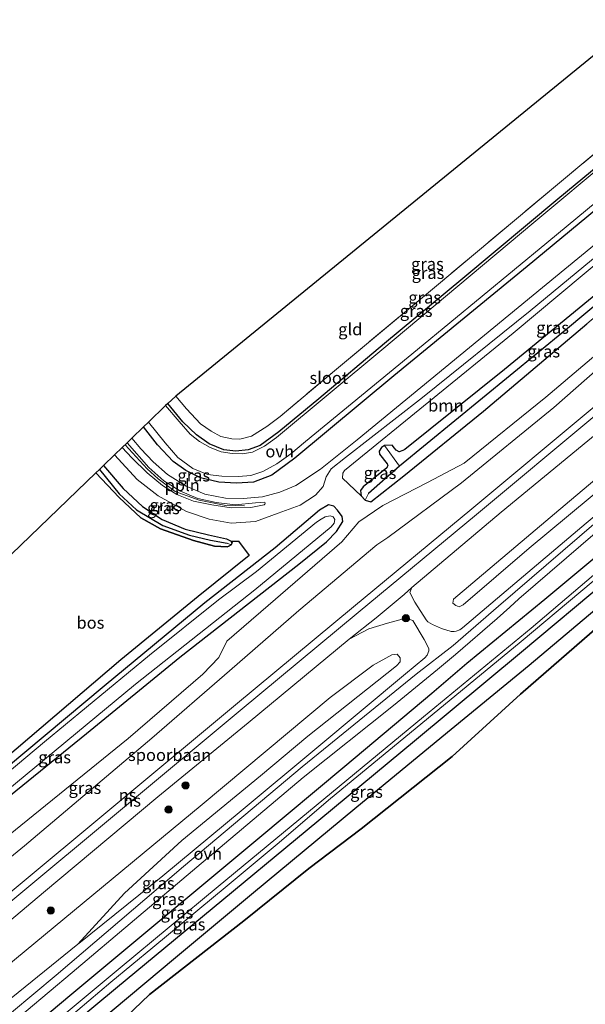
# Model space of a CAD drawing. Units: metres. Extents: x 232034 to 240000, y 468749 to 472737.
# Drawn here: x 234103 to 234220, y 470514 to 470717 of the extents above; entities that cross this region are included whole.
import ezdxf
from ezdxf.enums import TextEntityAlignment as Align

# ---------------------------------------------------------------- set-up
doc = ezdxf.new("R2010")
doc.units = ezdxf.units.M
doc.linetypes.add('IE-TERREINAFSCHEIDING', pattern=[10, 8, -2])
doc.layers.get('0').update_dxf_attribs({"lineweight": 25})
for name, color, linetype, lineweight in [('B-ME-AL-OVERIG-L-B1', 7, 'Continuous', 18), ('B-ME-GR-BOOM-GV-B6', 93, 'Continuous', 18), ('B-ME-GR-BOOM-S-B1', 93, 'Continuous', 18), ('B-ME-GW-KRUINLIJN-L-B1', 93, 'Continuous', 18), ('B-ME-GW-TEENLIJN-L-B1', 93, 'Continuous', 18), ('B-ME-IE-GRASLAND-GV-B6', 93, 'Continuous', 18), ('B-ME-IE-GRONDWERKLIJN-GROND_INGERICHT-GV-B6', 253, 'Continuous', 18), ('B-ME-IE-TERREINAFSCHEIDING-RASTERHEKWERK-L-B1', 8, 'IE-TERREINAFSCHEIDING', 18), ('B-ME-OG-WATER-GV-B6', 153, 'Continuous', 18), ('B-ME-SB-SPOOR-GV-B6', 253, 'Continuous', 18), ('B-ME-SB-SPOOR-L-B1', 253, 'Continuous', 18), ('B-ME-VH-VERH_SOORT-ONVERHARD-GV-B6', 8, 'Continuous', 18)]:
    doc.layers.add(name, color=color, linetype=linetype, lineweight=lineweight)
for name, color, linetype in [('B-ME-GR-BOS-GV-B6', 10, 'Continuous'), ('B-ME-GW-INSTEEKWATERGANG-L-B1', 10, 'Continuous'), ('B-ME-GW-WATERGANG-GREPPEL-L-B1', 10, 'Continuous'), ('B-ME-KG-KADASTRAAL-OPNAMEDTMGRENS-L-B1', 10, 'Continuous')]:
    doc.layers.add(name, color=color, linetype=linetype)
doc.styles.add('NLCS-ISO', font='NLCS-ISO.TTF')

# ---------------------------------------------------------------- blocks, each defined once
blk = doc.blocks.new('boom')
h = blk.add_hatch(color=256)
edge = h.paths.add_edge_path()
edge.add_arc((0, 0), 0.75, 0, 360)
blk.add_circle((0, 0), 0.75)

msp = doc.modelspace()

# ---------------------------------------------------------------- linework, layer by layer
at = {"layer": 'B-ME-AL-OVERIG-L-B1'}
msp.add_polyline3d([(234124.5496, 470629.5284, 11.117), (234129.153, 470624.538, 11.129), (234131.433, 470622.472, 11.141), (234134.916, 470619.897, 11.141), (234139.886, 470618.063, 11.161), (234145.408, 470616.942, 11.2), (234149.262, 470616.916, 11.232)], dxfattribs=at)
at = {"layer": 'B-ME-GR-BOOM-GV-B6'}
for points in [[(234233.844, 470670.506, 10.732), (234203.002, 470645.079, 10.902), (234182.4, 470628.561, 10.978), (234181.963, 470628.334, 10.978), (234181.209, 470628.101, 10.986), (234180.614, 470628.402, 10.986), (234180.251, 470628.85, 10.986), (234179.776, 470629.431, 10.986), (234178.175, 470629.351, 10.986), (234177.59, 470628.977, 10.986), (234177.106, 470628.235, 10.978), (234177.176, 470627.581, 10.95), (234178.72, 470625.583, 10.942), (234178.857, 470625.327, 10.942), (234178.659, 470624.747, 10.942), (234173.807, 470620.818, 10.934), (234173.244, 470620.06, 10.934), (234173.394, 470618.94, 10.986), (234169.517, 470622.657, 11.244), (234169.586, 470623.631, 11.236), (234169.917, 470624.209, 11.236), (234187.339, 470638.411, 11.216), (234204.762, 470652.613, 11.196), (234224.065, 470668.734, 11.135)], [(234271.43, 470660.868, 10.259), (234254.4, 470646.671, 10.263), (234237.371, 470632.475, 10.267), (234208.117, 470608.108, 10.259), (234194.46, 470596.418, 10.382), (234193.621, 470596.009, 10.386), (234192.929, 470596.247, 10.406), (234192.345, 470596.754, 10.406), (234192.424, 470597.624, 10.406), (234216.42, 470617.861, 10.341), (234240.417, 470638.098, 10.275), (234269.461, 470662.241, 10.378), (234271.43, 470660.868, 10.259)], [(234082.449, 470507.117, 11.068), (234111.721, 470531.275, 10.973), (234140.519, 470555.127, 10.144), (234166.971, 470577.255, 10.263), (234175.834, 470583.911, 10.374), (234179.705, 470586.098, 10.489), (234180.807, 470586.219, 10.485), (234181.461, 470585.485, 10.489), (234181.464, 470584.613, 10.47), (234180.655, 470583.83, 10.47), (234162.344, 470569.23, 10.259), (234152.571, 470561.059, 10.239), (234136.294, 470547.66, 10.315), (234124.448, 470536.754, 10.812), (234114.823, 470526.222, 11.241)], [(234114.823, 470526.222, 11.241), (234084.606, 470501.773, 11.137)]]:
    msp.add_polyline3d(points, dxfattribs=at)
at = {"layer": 'B-ME-GR-BOS-GV-B6'}
for points in [[(234118.923, 470509.992, 11.276), (234135.02, 470523.443, 11.175), (234151.118, 470536.895, 11.073), (234172.062, 470554.28, 11.014), (234190.073, 470569.117, 11.074), (234208.084, 470583.954, 11.133), (234225.596, 470598.724, 11.153), (234243.109, 470613.494, 11.172), (234267.56, 470633.166, 11.077), (234284.882, 470647.291, 11.117), (234288.579, 470640.566, 15.687), (234273.398, 470627.899, 15.747)], [(234083.522, 470589.985, 10.765), (234118.516, 470623.713, 10.718), (234123.307, 470618.604, 10.871), (234127.815, 470614.411, 10.966), (234131.878, 470612.125, 11.069), (234138.691, 470609.709, 11.22), (234143.038, 470608.573, 11.256), (234145.683, 470608.403, 11.299), (234146.01, 470608.526, 11.284), (234146.468, 470608.855, 11.2), (234146.717, 470609.24, 11.176), (234146.506, 470609.558, 11.168), (234147.998, 470609.565, 11.264), (234150.182, 470606.651, 11.268), (234139.698, 470598.145, 11.157), (234123.668, 470585.037, 11.037), (234099.245, 470564.18, 10.958)], [(234123.144, 470509.602, 13.09), (234129.621, 470515.83, 13.067), (234149.13, 470531.022, 13.102), (234162.585, 470541.852, 13.146), (234173.355, 470550.047, 13.07), (234192.209, 470565.033, 13.102), (234206.311, 470577.952, 13.213), (234225.879, 470594.999, 13.317)], [(234225.879, 470594.999, 13.317), (234206.311, 470577.952, 13.213), (234192.209, 470565.033, 13.102), (234173.355, 470550.047, 13.07), (234162.585, 470541.852, 13.146), (234149.13, 470531.022, 13.102), (234129.621, 470515.83, 13.067), (234123.144, 470509.602, 13.09)]]:
    msp.add_polyline3d(points, dxfattribs=at)
at = {"layer": 'B-ME-GW-INSTEEKWATERGANG-L-B1'}
for points in [[(234240.256, 470702.033, 10.485), (234214.033, 470680.368, 10.489), (234194.392, 470663.958, 10.517), (234178.173, 470650.473, 10.545), (234164.606, 470639.054, 10.545), (234156.372, 470632.242, 10.644), (234152.464, 470629.388, 10.609), (234150.032, 470628.482, 10.545), (234147.436, 470628.208, 10.517), (234145.004, 470628.512, 10.513), (234141.923, 470629.751, 10.517), (234139.302, 470631.608, 10.549), (234136.536, 470634.262, 10.525), (234133.435, 470638.091, 10.531)], [(234243.518, 470696.075, 10.74), (234225.599, 470681.252, 10.766), (234207.681, 470666.429, 10.791), (234180.138, 470643.791, 10.767), (234159.675, 470626.789, 10.962), (234154.878, 470623.256, 10.962), (234151.107, 470621.769, 10.958), (234147.628, 470621.558, 10.938), (234143.956, 470621.821, 10.835), (234140.132, 470622.715, 10.871), (234137.095, 470624.189, 10.918), (234134.483, 470626.048, 10.914), (234131.275, 470629.499, 10.906), (234128.402, 470633.24, 10.887)], [(234233.844, 470670.506, 10.732), (234203.002, 470645.079, 10.902), (234182.4, 470628.561, 10.978), (234181.963, 470628.334, 10.978), (234181.209, 470628.101, 10.986), (234180.614, 470628.402, 10.986), (234180.251, 470628.85, 10.986), (234179.776, 470629.431, 10.986), (234178.175, 470629.351, 10.986), (234177.59, 470628.977, 10.986), (234177.106, 470628.235, 10.978), (234177.176, 470627.581, 10.95), (234178.72, 470625.583, 10.942), (234178.857, 470625.327, 10.942), (234178.659, 470624.747, 10.942), (234173.807, 470620.818, 10.934), (234173.244, 470620.06, 10.934), (234173.394, 470618.94, 10.986), (234174.211, 470618.061, 11.153), (234175.397, 470617.705, 11.244), (234182.22, 470623.136, 11.224), (234198.636, 470636.498, 11.184), (234220, 470654.54, 11.065)], [(234275.487, 470651.035, 11.065), (234257.858, 470636.305, 11.057), (234240.229, 470621.576, 11.049), (234211.3101, 470597.4906, 10.9176), (234195.2196, 470584.3035, 11.2938), (234187.962, 470578.08, 10.9082), (234169.976, 470563.006, 10.9027), (234151.991, 470547.933, 10.8115), (234132.582, 470531.736, 10.8914), (234113.174, 470515.539, 10.8143), (234084.758, 470491.726, 10.8064), (234069.03, 470478.458, 10.8444), (234053.302, 470465.191, 10.9222), (234036.629, 470451.456, 10.8837), (234019.957, 470437.722, 10.8921), (233993.778, 470416.015, 10.975)], [(233996.838, 470412.605, 10.9985), (234006.1815, 470420.3562, 11.0223), (234026.043, 470436.833, 11.073), (234055.248, 470461.061, 10.9184), (234064.0613, 470468.4016, 10.9602), (234076.248, 470478.552, 11.018), (234097.248, 470496.044, 11.037), (234122.991, 470517.382, 11.053), (234142.593, 470533.623, 10.9042), (234162.195, 470549.865, 11.037), (234184.363, 470568.292, 11.03), (234206.532, 470586.72, 11.022), (234224.661, 470601.838, 11.022), (234242.791, 470616.956, 11.022), (234261.299, 470632.276, 10.8898), (234279.807, 470647.596, 11.006)], [(234120.108, 470625.247, 10.896), (234124.184, 470620.499, 10.883), (234128.139, 470616.792, 10.883), (234132.256, 470614.081, 10.93), (234136.98, 470612.096, 10.994), (234141.796, 470610.896, 11.069), (234145.556, 470610.083, 11.133), (234146.506, 470609.558, 11.168), (234146.717, 470609.24, 11.176), (234146.468, 470608.855, 11.2), (234146.01, 470608.526, 11.284), (234145.683, 470608.403, 11.299), (234143.038, 470608.573, 11.256), (234138.691, 470609.709, 11.22), (234131.878, 470612.125, 11.069), (234127.815, 470614.411, 10.966), (234123.307, 470618.604, 10.871), (234118.516, 470623.713, 10.718)], [(234027.026, 470495.561, 10.823), (234053.621, 470517.619, 10.831), (234069.422, 470530.971, 10.792), (234085.223, 470544.323, 10.752), (234100.907, 470557.07, 10.74), (234116.592, 470569.817, 10.728), (234135.912, 470585.602, 10.99), (234160.451, 470604.805, 11.292), (234166.236, 470609.451, 11.196), (234168.244, 470611.616, 11.145), (234169.566, 470613.651, 11.113), (234169.462, 470614.666, 11.109), (234168.455, 470616.03, 11.133), (234167.686, 470616.841, 11.176), (234166.597, 470617.092, 11.196), (234164.748, 470615.99, 11.216), (234155.577, 470608.201, 11.137), (234141.063, 470596.806, 10.974), (234120.214, 470579.565, 10.93), (234100.073, 470562.666, 10.736), (234072.716, 470539.625, 10.589), (234045.89, 470517.533, 10.541), (234018.219, 470494.385, 10.521)]]:
    msp.add_polyline3d(points, dxfattribs=at)
at = {"layer": 'B-ME-GW-KRUINLIJN-L-B1'}
for points in [[(234260.452, 470677.153, 12.352), (234255.7163, 470673.0875, 12.3838), (234249.266, 470667.55, 12.427), (234231.974, 470652.615, 12.538), (234222.315, 470645.23, 12.523), (234213.193, 470637.243, 12.471), (234194.101, 470621.636, 12.511), (234178.864, 470610.349, 12.598), (234176.592, 470608.834, 12.519), (234160.495, 470595.236, 12.538), (234146.121, 470582.759, 12.439), (234130.07, 470568.862, 12.376), (234103.744, 470546.585, 12.411), (234076.388, 470524.248, 12.395), (234055.135, 470505.92, 12.423), (234031.062, 470486.772, 12.372), (234015.214, 470473.619, 12.4), (233999.367, 470460.467, 12.427), (233973.384, 470438.678, 12.375)], [(234273.4947, 470657.825, 11.1956), (234268.6943, 470653.9081, 11.2159), (234253.148, 470640.9843, 11.0466), (234235.3415, 470626.2349, 11.0343), (234219.8848, 470613.3028, 11.0711), (234203.3282, 470599.2822, 11.069), (234194.3107, 470591.6396, 11.4893), (234193.7846, 470591.2668, 11.5158), (234193.0392, 470591.0043, 11.6055), (234192.6016, 470590.9296, 11.6484), (234191.9442, 470590.9278, 11.7198), (234189.9589, 470591.546, 11.8871), (234188.1134, 470592.3611, 12.0156), (234187.6005, 470592.6568, 12.0523), (234187.1846, 470592.9292, 12.0829), (234186.7732, 470593.3025, 12.1033), (234184.465, 470596.97, 12.53), (234183.402, 470598.969, 12.638), (234183.851, 470600.011, 12.689), (234202.325, 470615.571, 12.65), (234229.183, 470637.708, 12.534), (234247.334, 470652.81, 12.542), (234265.486, 470667.912, 12.55)], [(234072.3304, 470467.9095, 12.7692), (234075.3068, 470469.6412, 12.8286), (234082.7982, 470473.5306, 13.0943), (234083.5075, 470474.1763, 12.9963), (234083.9399, 470475.0228, 12.9189), (234084.2467, 470476.1019, 12.8905), (234084.9636, 470477.0829, 12.9008), (234086.992, 470478.988, 13.213), (234094.986, 470485.955, 13.106), (234123.144, 470509.602, 13.09), (234129.621, 470515.83, 13.067), (234149.13, 470531.022, 13.102), (234162.585, 470541.852, 13.146), (234173.355, 470550.047, 13.07), (234192.209, 470565.033, 13.102), (234206.311, 470577.952, 13.213), (234225.879, 470594.999, 13.317), (234244.58, 470609.6, 13.559), (234246.9936, 470611.3037, 13.7014)], [(234066.113, 470502.192, 12.517), (234083.02, 470516.156, 12.511), (234107.669, 470536.941, 12.439), (234131.301, 470556.717, 12.471), (234150.03, 470572.003, 12.598), (234170.907, 470589.311, 12.435), (234174.936, 470591.425, 12.749), (234178.847, 470592.654, 12.729), (234182.626, 470593.639, 12.709), (234184.039, 470593.177, 12.566), (234186.4037, 470589.2351, 11.9655), (234187.3326, 470587.3861, 11.7327), (234187.3416, 470586.8939, 11.6607), (234187.0439, 470585.9957, 11.5767), (234186.5382, 470585.4377, 11.4447), (234182.5644, 470582.1455, 11.1015), (234164.1813, 470566.81, 10.9455), (234148.5509, 470553.7841, 10.9671), (234132.394, 470540.3366, 11.0367), (234115.023, 470526.3818, 11.2396), (234114.823, 470526.222, 11.241), (234084.606, 470501.773, 11.137)]]:
    msp.add_polyline3d(points, dxfattribs=at)
at = {"layer": 'B-ME-GW-TEENLIJN-L-B1'}
for points in [[(234003.366, 470466.352, 11.248), (234030.336, 470489.445, 11.26), (234051.365, 470507.011, 11.188), (234073.437, 470525.593, 11.172), (234100.481, 470548.673, 11.367), (234125.23, 470568.792, 11.299), (234140.603, 470582.074, 11.26), (234143.958, 470585.555, 11.303), (234145.618, 470588.877, 11.272), (234154.16, 470596.259, 11.335), (234169.388, 470609.428, 11.399), (234172.857, 470613.605, 11.403), (234177.876, 470616.944, 11.534), (234187.058, 470621.717, 11.653), (234194.676, 470625.735, 11.566), (234211.539, 470639.382, 11.629), (234238.068, 470661.877, 11.276), (234257.719, 470678.415, 11.224)], [(234284.882, 470647.291, 11.117), (234267.56, 470633.166, 11.077), (234243.109, 470613.494, 11.172), (234225.596, 470598.724, 11.153), (234208.084, 470583.954, 11.133), (234190.073, 470569.117, 11.074), (234172.062, 470554.28, 11.014), (234151.118, 470536.895, 11.073), (234135.02, 470523.443, 11.175), (234118.923, 470509.992, 11.276)]]:
    msp.add_polyline3d(points, dxfattribs=at)
at = {"layer": 'B-ME-GW-WATERGANG-GREPPEL-L-B1'}
for points in [[(234247.597, 470679.999, 10.18), (234231.608, 470666.614, 10.228), (234215.62, 470653.229, 10.275), (234198.455, 470639.161, 10.323), (234181.29, 470625.093, 10.37), (234174.899, 470619.429, 10.374)], [(234119.279, 470624.448, 10.148), (234123.349, 470619.379, 10.108), (234126.933, 470616.099, 10.104), (234132.359, 470612.814, 10.104), (234137.908, 470610.861, 10.108), (234142.238, 470609.787, 10.108), (234145.654, 470609.159, 10.108)]]:
    msp.add_polyline3d(points, dxfattribs=at)
at = {"layer": 'B-ME-IE-GRASLAND-GV-B6'}
for points in [[(234240.256, 470702.033, 10.485), (234214.033, 470680.368, 10.489), (234194.392, 470663.958, 10.517), (234178.173, 470650.473, 10.545), (234164.606, 470639.054, 10.545), (234156.372, 470632.242, 10.644), (234152.464, 470629.388, 10.609), (234150.032, 470628.482, 10.545), (234147.436, 470628.208, 10.517), (234145.004, 470628.512, 10.513), (234141.923, 470629.751, 10.517), (234139.302, 470631.608, 10.549), (234136.536, 470634.262, 10.525), (234133.435, 470638.091, 10.531), (234135.035, 470639.612, 10.601), (234137.288, 470636.941, 10.585), (234140.15, 470633.884, 10.585), (234142.349, 470632.338, 10.597), (234144.332, 470631.213, 10.636), (234146.661, 470630.762, 10.648), (234148.259, 470630.685, 10.644), (234150.702, 470631.298, 10.66), (234153.888, 470633.281, 10.652), (234156.605, 470635.357, 10.617), (234168.279, 470645.198, 10.601), (234188.94, 470662.429, 10.593), (234213.574, 470683.053, 10.636), (234240.69, 470705.691, 10.605)], [(234132.953, 470637.627, 10.041), (234133.435, 470638.091, 10.531), (234136.536, 470634.262, 10.525), (234139.302, 470631.608, 10.549), (234141.923, 470629.751, 10.517), (234145.004, 470628.512, 10.513), (234147.436, 470628.208, 10.517), (234150.032, 470628.482, 10.545), (234152.464, 470629.388, 10.609), (234156.372, 470632.242, 10.644), (234164.606, 470639.054, 10.545), (234178.173, 470650.473, 10.545), (234194.392, 470663.958, 10.517), (234214.033, 470680.368, 10.489), (234240.256, 470702.033, 10.485)], [(234225.251, 470689.008, 10.041), (234209.091, 470675.491, 10.041), (234193.364, 470662.339, 10.041), (234177.637, 470649.188, 10.041), (234155.86, 470631.062, 10.041), (234153.374, 470629.259, 10.041), (234150.915, 470628.011, 10.041), (234148.843, 470627.65, 10.041), (234146.678, 470627.72, 10.041), (234144.412, 470628.089, 10.041), (234142.152, 470628.944, 10.041), (234139.95, 470630.196, 10.041), (234138.031, 470631.738, 10.041), (234135.751, 470634.322, 10.041), (234132.953, 470637.627, 10.041)], [(234225.599, 470681.252, 10.766), (234207.681, 470666.429, 10.791), (234180.138, 470643.791, 10.767), (234159.675, 470626.789, 10.962), (234154.878, 470623.256, 10.962), (234151.107, 470621.769, 10.958), (234147.628, 470621.558, 10.938), (234143.956, 470621.821, 10.835), (234140.132, 470622.715, 10.871), (234137.095, 470624.189, 10.918), (234134.483, 470626.048, 10.914), (234131.275, 470629.499, 10.906), (234128.402, 470633.24, 10.887), (234129.421, 470634.223, 10.041), (234132.855, 470629.911, 10.041), (234135.503, 470626.929, 10.041), (234138.541, 470624.652, 10.041), (234141.6, 470623.396, 10.041), (234144.567, 470623.069, 10.041), (234147.997, 470622.954, 10.041), (234150.528, 470623.144, 10.041), (234153.022, 470623.977, 10.041), (234155.926, 470625.565, 10.041), (234158.805, 470627.672, 10.041), (234161.883, 470630.215, 10.041), (234184.991, 470649.242, 10.041), (234211.757, 470671.308, 10.041), (234228.18, 470684.881, 10.041)], [(234247.597, 470679.999, 10.18), (234231.608, 470666.614, 10.228), (234215.62, 470653.229, 10.275), (234198.455, 470639.161, 10.323), (234181.29, 470625.093, 10.37), (234178.175, 470629.351, 10.986), (234179.776, 470629.431, 10.986), (234180.251, 470628.85, 10.986), (234180.614, 470628.402, 10.986), (234181.209, 470628.101, 10.986), (234181.963, 470628.334, 10.978), (234182.4, 470628.561, 10.978), (234203.002, 470645.079, 10.902), (234233.844, 470670.506, 10.732), (234247.708, 470682.416, 10.656), (234247.597, 470679.999, 10.18)], [(234225.46, 470674.041, 11.222), (234208.921, 470660.456, 11.224), (234190.739, 470645.522, 11.224), (234172.558, 470630.588, 11.224), (234164.944, 470624.453, 11.236), (234159.87, 470621.082, 11.248), (234156.562, 470619.762, 11.256), (234152.975, 470618.73, 11.272), (234148.993, 470618.391, 11.232), (234145.342, 470618.485, 11.224), (234141.075, 470619.341, 11.216), (234137.198, 470620.953, 11.188), (234133.348, 470623.359, 11.188), (234130.336, 470625.993, 11.18), (234127.796, 470628.691, 11.176), (234125.977, 470630.903, 11.162), (234128.402, 470633.24, 10.887), (234131.275, 470629.499, 10.906), (234134.483, 470626.048, 10.914), (234137.095, 470624.189, 10.918), (234140.132, 470622.715, 10.871), (234143.956, 470621.821, 10.835), (234147.628, 470621.558, 10.938), (234151.107, 470621.769, 10.958), (234154.878, 470623.256, 10.962), (234159.675, 470626.789, 10.962), (234180.138, 470643.791, 10.767), (234207.681, 470666.429, 10.791), (234225.599, 470681.252, 10.766)], [(234248.025, 470678.23, 10.994), (234220, 470654.54, 11.065), (234198.636, 470636.498, 11.184), (234182.22, 470623.136, 11.224), (234175.397, 470617.705, 11.244), (234174.211, 470618.061, 11.153), (234174.899, 470619.429, 10.374), (234181.29, 470625.093, 10.37), (234198.455, 470639.161, 10.323), (234215.62, 470653.229, 10.275), (234231.608, 470666.614, 10.228), (234247.597, 470679.999, 10.18), (234248.025, 470678.23, 10.994)], [(234099.245, 470564.18, 10.958), (234123.668, 470585.037, 11.037), (234139.698, 470598.145, 11.157), (234150.182, 470606.651, 11.268), (234147.998, 470609.565, 11.264), (234146.506, 470609.558, 11.168), (234145.556, 470610.083, 11.133), (234141.796, 470610.896, 11.069), (234136.98, 470612.096, 10.994), (234132.256, 470614.081, 10.93), (234128.139, 470616.792, 10.883), (234124.184, 470620.499, 10.883), (234120.108, 470625.247, 10.896), (234122.371, 470627.428, 11.038), (234127.05, 470622.37, 11.077), (234131.431, 470618.994, 11.069), (234137.239, 470615.729, 11.113), (234141.944, 470614.126, 11.157), (234146.523, 470613.34, 11.184), (234151.552, 470613.632, 11.256), (234156.21, 470615.349, 11.307), (234160.757, 470617.061, 11.307), (234163.926, 470619.091, 11.311), (234165.501, 470620.89, 11.303), (234166.168, 470622.874, 11.296), (234167.175, 470624.53, 11.284), (234170.145, 470626.928, 11.26), (234186.064, 470639.311, 11.248), (234208.331, 470657.27, 11.216), (234225.763, 470671.681, 11.218)], [(234224.065, 470668.734, 11.135), (234204.762, 470652.613, 11.196), (234187.339, 470638.411, 11.216), (234169.917, 470624.209, 11.236), (234169.586, 470623.631, 11.236), (234169.517, 470622.657, 11.244), (234173.394, 470618.94, 10.986), (234174.211, 470618.061, 11.153), (234175.397, 470617.705, 11.244), (234182.22, 470623.136, 11.224), (234198.636, 470636.498, 11.184), (234220, 470654.54, 11.065)], [(234100.481, 470548.673, 11.367), (234125.23, 470568.792, 11.299), (234140.603, 470582.074, 11.26), (234143.958, 470585.555, 11.303), (234145.618, 470588.877, 11.272), (234154.16, 470596.259, 11.335), (234169.388, 470609.428, 11.399), (234172.857, 470613.605, 11.403), (234177.876, 470616.944, 11.534), (234187.058, 470621.717, 11.653), (234194.676, 470625.735, 11.566), (234211.539, 470639.382, 11.629), (234238.068, 470661.877, 11.276)], [(234238.068, 470661.877, 11.276), (234211.539, 470639.382, 11.629), (234194.676, 470625.735, 11.566), (234187.058, 470621.717, 11.653), (234177.876, 470616.944, 11.534), (234172.857, 470613.605, 11.403), (234169.388, 470609.428, 11.399), (234154.16, 470596.259, 11.335), (234145.618, 470588.877, 11.272), (234143.958, 470585.555, 11.303), (234140.603, 470582.074, 11.26), (234125.23, 470568.792, 11.299), (234100.481, 470548.673, 11.367)], [(234085.0264, 470496.3561, 11.183), (234113.6397, 470520.384, 11.212), (234139.3882, 470542.1693, 11.1195), (234161.3605, 470560.723, 11.1112), (234180.0375, 470575.6158, 11.0819), (234189.123, 470583.0274, 11.4676), (234192.8983, 470586.1641, 11.6626), (234201.4929, 470593.5949, 11.206), (234204.1275, 470595.9588, 11.08), (234205.9682, 470597.6622, 11.155), (234228.6551, 470617.1718, 11.1425), (234249.1798, 470634.2626, 11.121), (234274.7844, 470655.061, 11.2188), (234275.487, 470651.035, 11.065), (234257.858, 470636.305, 11.057), (234240.229, 470621.576, 11.049), (234211.3101, 470597.4906, 10.9176), (234195.2196, 470584.3035, 11.2938), (234187.962, 470578.08, 10.9082), (234169.976, 470563.006, 10.9027), (234151.991, 470547.933, 10.8115), (234132.582, 470531.736, 10.8914), (234113.174, 470515.539, 10.8143), (234084.758, 470491.726, 10.8064)], [(234084.758, 470491.726, 10.8064), (234113.174, 470515.539, 10.8143), (234132.582, 470531.736, 10.8914), (234151.991, 470547.933, 10.8115), (234169.976, 470563.006, 10.9027), (234187.962, 470578.08, 10.9082), (234195.2196, 470584.3035, 11.2938), (234211.3101, 470597.4906, 10.9176), (234240.229, 470621.576, 11.049), (234257.858, 470636.305, 11.057), (234275.487, 470651.035, 11.065), (234276.799, 470648.948, 9.93), (234251.874, 470628.39, 9.93), (234230.181, 470610.007, 9.93), (234208.488, 470591.624, 9.93), (234186.272, 470573.277, 9.93), (234164.056, 470554.931, 9.93), (234143.81, 470538.119, 9.93), (234123.564, 470521.308, 9.93), (234104.513, 470505.434, 9.93)], [(234110.2809, 470508.7129, 9.9319), (234121.6071, 470518.3277, 9.9319), (234130.3283, 470525.5437, 9.9319), (234145.6754, 470538.257, 9.9319), (234155.9852, 470546.8828, 9.93), (234167.0488, 470556.3678, 9.93), (234184.531, 470570.774, 9.93), (234206.47, 470588.853, 9.93), (234231.127, 470609.55, 9.93), (234255.785, 470630.247, 9.93), (234277.566, 470648.024, 9.93), (234279.807, 470647.596, 11.006), (234261.299, 470632.276, 10.8898), (234242.791, 470616.956, 11.022), (234224.661, 470601.838, 11.022), (234206.532, 470586.72, 11.022), (234184.363, 470568.292, 11.03), (234162.195, 470549.865, 11.037), (234142.593, 470533.623, 10.9042), (234122.991, 470517.382, 11.053), (234097.248, 470496.044, 11.037)], [(234097.248, 470496.044, 11.037), (234122.991, 470517.382, 11.053), (234142.593, 470533.623, 10.9042), (234162.195, 470549.865, 11.037), (234184.363, 470568.292, 11.03), (234206.532, 470586.72, 11.022), (234224.661, 470601.838, 11.022), (234242.791, 470616.956, 11.022), (234261.299, 470632.276, 10.8898), (234279.807, 470647.596, 11.006), (234284.882, 470647.291, 11.117), (234267.56, 470633.166, 11.077), (234243.109, 470613.494, 11.172), (234225.596, 470598.724, 11.153), (234208.084, 470583.954, 11.133), (234190.073, 470569.117, 11.074), (234172.062, 470554.28, 11.014), (234151.118, 470536.895, 11.073), (234135.02, 470523.443, 11.175), (234118.923, 470509.992, 11.276)], [(234222.315, 470645.23, 12.523), (234213.193, 470637.243, 12.471), (234194.101, 470621.636, 12.511), (234178.864, 470610.349, 12.598), (234176.592, 470608.834, 12.519), (234160.495, 470595.236, 12.538), (234146.121, 470582.759, 12.439), (234130.07, 470568.862, 12.376), (234103.744, 470546.585, 12.411), (234076.388, 470524.248, 12.395)], [(234219.8848, 470613.3028, 11.0711), (234203.3282, 470599.2822, 11.069), (234194.3107, 470591.6396, 11.4893), (234193.7846, 470591.2668, 11.5158), (234193.0392, 470591.0043, 11.6055), (234192.6016, 470590.9296, 11.6484), (234191.9442, 470590.9278, 11.7198), (234189.9589, 470591.546, 11.8871), (234188.1134, 470592.3611, 12.0156), (234187.6005, 470592.6568, 12.0523), (234187.1846, 470592.9292, 12.0829), (234186.7732, 470593.3025, 12.1033), (234184.465, 470596.97, 12.53), (234183.402, 470598.969, 12.638), (234183.851, 470600.011, 12.689), (234202.325, 470615.571, 12.65), (234229.183, 470637.708, 12.534)], [(234240.417, 470638.098, 10.275), (234216.42, 470617.861, 10.341), (234192.424, 470597.624, 10.406), (234192.345, 470596.754, 10.406), (234192.929, 470596.247, 10.406)], [(234192.929, 470596.247, 10.406), (234193.621, 470596.009, 10.386), (234194.46, 470596.418, 10.382), (234208.117, 470608.108, 10.259), (234237.371, 470632.475, 10.267)], [(234123.983, 470628.982, 11.107), (234124.962, 470629.926, 11.109), (234129.45, 470624.834, 11.129), (234132.575, 470622.041, 11.133), (234136.01, 470619.906, 11.168), (234139.589, 470618.4, 11.204), (234143.377, 470617.559, 11.204), (234147.338, 470617.097, 11.22), (234151.495, 470617.497, 11.236), (234153.422, 470617.649, 11.236), (234153.549, 470617.401, 11.236), (234153.441, 470617.222, 11.236), (234153.323, 470617.141, 11.236), (234150.544, 470616.533, 11.208), (234146.462, 470616.464, 11.184), (234142.512, 470617.074, 11.188), (234138.739, 470617.896, 11.2), (234135.251, 470619.277, 11.149), (234132.311, 470621.073, 11.145), (234129.136, 470623.716, 11.105), (234125.944, 470626.803, 11.109), (234123.983, 470628.982, 11.107)], [(234173.394, 470618.94, 10.986), (234173.244, 470620.06, 10.934), (234173.807, 470620.818, 10.934), (234178.659, 470624.747, 10.942), (234178.857, 470625.327, 10.942), (234178.72, 470625.583, 10.942), (234177.176, 470627.581, 10.95), (234177.106, 470628.235, 10.978), (234177.59, 470628.977, 10.986), (234178.175, 470629.351, 10.986), (234181.29, 470625.093, 10.37), (234174.899, 470619.429, 10.374), (234174.211, 470618.061, 11.153), (234173.394, 470618.94, 10.986)], [(234118.516, 470623.713, 10.718), (234119.279, 470624.448, 10.148), (234123.349, 470619.379, 10.108), (234126.933, 470616.099, 10.104), (234132.359, 470612.814, 10.104), (234137.908, 470610.861, 10.108), (234142.238, 470609.787, 10.108), (234145.654, 470609.159, 10.108), (234146.468, 470608.855, 11.2), (234146.01, 470608.526, 11.284), (234145.683, 470608.403, 11.299), (234143.038, 470608.573, 11.256), (234138.691, 470609.709, 11.22), (234131.878, 470612.125, 11.069), (234127.815, 470614.411, 10.966), (234123.307, 470618.604, 10.871), (234118.516, 470623.713, 10.718)], [(234119.279, 470624.448, 10.148), (234120.108, 470625.247, 10.896), (234124.184, 470620.499, 10.883), (234128.139, 470616.792, 10.883), (234132.256, 470614.081, 10.93), (234136.98, 470612.096, 10.994), (234141.796, 470610.896, 11.069), (234145.556, 470610.083, 11.133), (234146.506, 470609.558, 11.168), (234146.717, 470609.24, 11.176), (234146.468, 470608.855, 11.2), (234145.654, 470609.159, 10.108), (234142.238, 470609.787, 10.108), (234137.908, 470610.861, 10.108), (234132.359, 470612.814, 10.104), (234126.933, 470616.099, 10.104), (234123.349, 470619.379, 10.108), (234119.279, 470624.448, 10.148)], [(234234.5735, 470624.372, 11.1265), (234218.538, 470610.5565, 11.175), (234201.7412, 470596.1306, 11.1135)], [(234027.026, 470495.561, 10.823), (234053.621, 470517.619, 10.831), (234069.422, 470530.971, 10.792), (234085.223, 470544.323, 10.752), (234100.907, 470557.07, 10.74), (234116.592, 470569.817, 10.728), (234135.912, 470585.602, 10.99), (234160.451, 470604.805, 11.292), (234166.236, 470609.451, 11.196), (234168.244, 470611.616, 11.145), (234169.566, 470613.651, 11.113), (234169.462, 470614.666, 11.109), (234168.455, 470616.03, 11.133), (234167.686, 470616.841, 11.176), (234166.597, 470617.092, 11.196), (234164.748, 470615.99, 11.216), (234155.577, 470608.201, 11.137), (234141.063, 470596.806, 10.974), (234120.214, 470579.565, 10.93), (234100.073, 470562.666, 10.736), (234072.716, 470539.625, 10.589), (234045.89, 470517.533, 10.541), (234018.219, 470494.385, 10.521)], [(234018.219, 470494.385, 10.521), (234045.89, 470517.533, 10.541), (234072.716, 470539.625, 10.589), (234100.073, 470562.666, 10.736), (234120.214, 470579.565, 10.93), (234141.063, 470596.806, 10.974), (234155.577, 470608.201, 11.137), (234164.748, 470615.99, 11.216), (234166.597, 470617.092, 11.196), (234167.686, 470616.841, 11.176), (234168.455, 470616.03, 11.133), (234169.462, 470614.666, 11.109), (234169.566, 470613.651, 11.113), (234168.244, 470611.616, 11.145), (234166.236, 470609.451, 11.196), (234160.451, 470604.805, 11.292), (234135.912, 470585.602, 10.99), (234116.592, 470569.817, 10.728), (234100.907, 470557.07, 10.74), (234085.223, 470544.323, 10.752), (234069.422, 470530.971, 10.792), (234053.621, 470517.619, 10.831), (234027.026, 470495.561, 10.823)], [(234034.366, 470503.448, 9.914), (234050.087, 470516.462, 9.914), (234065.808, 470529.476, 9.914), (234081.827, 470542.821, 9.914), (234097.847, 470556.167, 9.914), (234126.722, 470580.029, 9.914), (234151.386, 470599.544, 9.914), (234167.164, 470612.562, 9.914), (234167.813, 470613.332, 9.914), (234167.935, 470614.05, 9.914), (234167.568, 470614.594, 9.914), (234166.954, 470614.836, 9.914), (234165.956, 470614.645, 9.914), (234165.089, 470614.169, 9.914), (234164.154, 470613.509, 9.914), (234151.736, 470603.343, 9.914), (234143.898, 470597.452, 9.914), (234129.643, 470585.982, 9.914), (234107.912, 470568.051, 9.914), (234088.136, 470551.559, 9.914), (234068.361, 470535.068, 9.914), (234046.99, 470517.377, 9.914), (234025.62, 470499.686, 9.914)], [(234084.606, 470501.773, 11.137), (234114.823, 470526.222, 11.241), (234115.023, 470526.3818, 11.2396), (234132.394, 470540.3366, 11.0367), (234148.5509, 470553.7841, 10.9671), (234164.1813, 470566.81, 10.9455), (234182.5644, 470582.1455, 11.1015), (234186.5382, 470585.4377, 11.4447), (234187.0439, 470585.9957, 11.5767), (234187.3416, 470586.8939, 11.6607), (234187.3326, 470587.3861, 11.7327), (234186.4037, 470589.2351, 11.9655), (234184.039, 470593.177, 12.566), (234182.626, 470593.639, 12.709), (234178.847, 470592.654, 12.729), (234174.936, 470591.425, 12.749), (234170.907, 470589.311, 12.435), (234176.47, 470593.73, 12.852), (234182.23, 470598.588, 12.84), (234183.851, 470600.011, 12.689), (234183.402, 470598.969, 12.638), (234184.465, 470596.97, 12.53), (234186.7732, 470593.3025, 12.1033), (234187.1846, 470592.9292, 12.0829), (234187.6005, 470592.6568, 12.0523), (234188.1134, 470592.3611, 12.0156), (234189.9589, 470591.546, 11.8871), (234191.9442, 470590.9278, 11.7198), (234192.6016, 470590.9296, 11.6484), (234193.0392, 470591.0043, 11.6055), (234193.7846, 470591.2668, 11.5158), (234194.3107, 470591.6396, 11.4893), (234203.3282, 470599.2822, 11.069), (234219.8848, 470613.3028, 11.0711)], [(234201.7412, 470596.1306, 11.1135), (234192.376, 470587.979, 11.776), (234184.751, 470582.103, 11.2519), (234161.1674, 470562.9133, 11.0574), (234136.6174, 470542.2954, 11.1256), (234110.3403, 470519.7948, 11.2652), (234082.5242, 470496.6293, 11.1716)], [(234066.113, 470502.192, 12.517), (234083.02, 470516.156, 12.511), (234107.669, 470536.941, 12.439), (234131.301, 470556.717, 12.471), (234150.03, 470572.003, 12.598), (234170.907, 470589.311, 12.435), (234174.936, 470591.425, 12.749), (234178.847, 470592.654, 12.729), (234182.626, 470593.639, 12.709), (234184.039, 470593.177, 12.566), (234186.4037, 470589.2351, 11.9655), (234187.3326, 470587.3861, 11.7327), (234187.3416, 470586.8939, 11.6607)], [(234187.3416, 470586.8939, 11.6607), (234187.0439, 470585.9957, 11.5767), (234186.5382, 470585.4377, 11.4447), (234182.5644, 470582.1455, 11.1015), (234164.1813, 470566.81, 10.9455), (234148.5509, 470553.7841, 10.9671), (234132.394, 470540.3366, 11.0367), (234115.023, 470526.3818, 11.2396), (234114.823, 470526.222, 11.241), (234124.448, 470536.754, 10.812), (234136.294, 470547.66, 10.315), (234152.571, 470561.059, 10.239), (234162.344, 470569.23, 10.259), (234180.655, 470583.83, 10.47), (234181.464, 470584.613, 10.47), (234181.461, 470585.485, 10.489), (234180.807, 470586.219, 10.485), (234179.705, 470586.098, 10.489), (234175.834, 470583.911, 10.374), (234166.971, 470577.255, 10.263), (234140.519, 470555.127, 10.144), (234111.721, 470531.275, 10.973), (234082.449, 470507.117, 11.068)]]:
    msp.add_polyline3d(points, dxfattribs=at)
at = {"layer": 'B-ME-IE-GRONDWERKLIJN-GROND_INGERICHT-GV-B6'}
msp.add_polyline3d([(234240.69, 470705.691, 10.605), (234213.574, 470683.053, 10.636), (234188.94, 470662.429, 10.593), (234168.279, 470645.198, 10.601), (234156.605, 470635.357, 10.617), (234153.888, 470633.281, 10.652), (234150.702, 470631.298, 10.66), (234148.259, 470630.685, 10.644), (234146.661, 470630.762, 10.648), (234144.332, 470631.213, 10.636), (234142.349, 470632.338, 10.597), (234140.15, 470633.884, 10.585), (234137.288, 470636.941, 10.585), (234135.035, 470639.612, 10.601), (234230.497, 470717.472, 10.763), (234240.69, 470705.691, 10.605)], dxfattribs=at)
at = {"layer": 'B-ME-IE-TERREINAFSCHEIDING-RASTERHEKWERK-L-B1'}
msp.add_polyline3d([(234240.69, 470705.691, 10.605), (234213.574, 470683.053, 10.636), (234188.94, 470662.429, 10.593), (234168.279, 470645.198, 10.601), (234156.605, 470635.357, 10.617), (234153.888, 470633.281, 10.652), (234150.702, 470631.298, 10.66), (234148.259, 470630.685, 10.644), (234146.661, 470630.762, 10.648), (234144.332, 470631.213, 10.636), (234142.349, 470632.338, 10.597), (234140.15, 470633.884, 10.585), (234137.288, 470636.941, 10.585), (234135.035, 470639.612, 10.601)], dxfattribs=at)
at = {"layer": 'B-ME-KG-KADASTRAAL-OPNAMEDTMGRENS-L-B1'}
msp.add_polyline3d([(234230.497, 470717.472, 10.763), (234135.035, 470639.612, 10.601), (234133.435, 470638.091, 10.531), (234132.953, 470637.627, 10.041), (234129.421, 470634.223, 10.041), (234128.402, 470633.24, 10.887), (234125.977, 470630.903, 11.162), (234124.962, 470629.926, 11.109), (234123.983, 470628.982, 11.107), (234122.371, 470627.428, 11.038), (234120.108, 470625.247, 10.896), (234119.279, 470624.448, 10.148), (234118.516, 470623.713, 10.718), (234083.522, 470589.985, 10.765), (234081.907, 470588.429, 9.997), (234080.756, 470587.32, 10.875), (234080.316, 470586.896, 10.964), (233988.284, 470498.196, 10.695), (233951.622, 470462.861, 10.647)], dxfattribs=at)
at = {"layer": 'B-ME-OG-WATER-GV-B6'}
for points in [[(234228.18, 470684.881, 10.041), (234211.757, 470671.308, 10.041), (234184.991, 470649.242, 10.041), (234161.883, 470630.215, 10.041), (234158.805, 470627.672, 10.041), (234155.926, 470625.565, 10.041), (234153.022, 470623.977, 10.041), (234150.528, 470623.144, 10.041), (234147.997, 470622.954, 10.041), (234144.567, 470623.069, 10.041), (234141.6, 470623.396, 10.041), (234138.541, 470624.652, 10.041), (234135.503, 470626.929, 10.041), (234132.855, 470629.911, 10.041), (234129.421, 470634.223, 10.041), (234132.953, 470637.627, 10.041), (234135.751, 470634.322, 10.041), (234138.031, 470631.738, 10.041), (234139.95, 470630.196, 10.041), (234142.152, 470628.944, 10.041), (234144.412, 470628.089, 10.041), (234146.678, 470627.72, 10.041), (234148.843, 470627.65, 10.041), (234150.915, 470628.011, 10.041), (234153.374, 470629.259, 10.041), (234155.86, 470631.062, 10.041), (234177.637, 470649.188, 10.041), (234193.364, 470662.339, 10.041), (234209.091, 470675.491, 10.041), (234225.251, 470689.008, 10.041)], [(234104.513, 470505.434, 9.93), (234123.564, 470521.308, 9.93), (234143.81, 470538.119, 9.93), (234164.056, 470554.931, 9.93), (234186.272, 470573.277, 9.93), (234208.488, 470591.624, 9.93), (234230.181, 470610.007, 9.93), (234251.874, 470628.39, 9.93), (234276.799, 470648.948, 9.93), (234277.566, 470648.024, 9.93), (234255.785, 470630.247, 9.93), (234231.127, 470609.55, 9.93), (234206.47, 470588.853, 9.93), (234184.531, 470570.774, 9.93), (234167.0488, 470556.3678, 9.93), (234155.9852, 470546.8828, 9.93), (234145.6754, 470538.257, 9.9319), (234130.3283, 470525.5437, 9.9319), (234121.6071, 470518.3277, 9.9319), (234110.2809, 470508.7129, 9.9319)], [(234025.62, 470499.686, 9.914), (234046.99, 470517.377, 9.914), (234068.361, 470535.068, 9.914), (234088.136, 470551.559, 9.914), (234107.912, 470568.051, 9.914), (234129.643, 470585.982, 9.914), (234143.898, 470597.452, 9.914), (234151.736, 470603.343, 9.914), (234164.154, 470613.509, 9.914), (234165.089, 470614.169, 9.914), (234165.956, 470614.645, 9.914), (234166.954, 470614.836, 9.914), (234167.568, 470614.594, 9.914), (234167.935, 470614.05, 9.914), (234167.813, 470613.332, 9.914), (234167.164, 470612.562, 9.914), (234151.386, 470599.544, 9.914), (234126.722, 470580.029, 9.914), (234097.847, 470556.167, 9.914), (234081.827, 470542.821, 9.914), (234065.808, 470529.476, 9.914), (234050.087, 470516.462, 9.914), (234034.366, 470503.448, 9.914)]]:
    msp.add_polyline3d(points, dxfattribs=at)
at = {"layer": 'B-ME-SB-SPOOR-GV-B6'}
for points in [[(234076.388, 470524.248, 12.395), (234103.744, 470546.585, 12.411), (234130.07, 470568.862, 12.376), (234146.121, 470582.759, 12.439), (234160.495, 470595.236, 12.538), (234176.592, 470608.834, 12.519), (234178.864, 470610.349, 12.598), (234194.101, 470621.636, 12.511), (234213.193, 470637.243, 12.471), (234222.315, 470645.23, 12.523)], [(234229.183, 470637.708, 12.534), (234202.325, 470615.571, 12.65), (234183.851, 470600.011, 12.689), (234182.23, 470598.588, 12.84), (234176.47, 470593.73, 12.852), (234170.907, 470589.311, 12.435), (234150.03, 470572.003, 12.598), (234131.301, 470556.717, 12.471), (234107.669, 470536.941, 12.439), (234083.02, 470516.156, 12.511)]]:
    msp.add_polyline3d(points, dxfattribs=at)
at = {"layer": 'B-ME-SB-SPOOR-L-B1'}
for points in [[(234263.2319, 470672.0499, 12.963), (234262.6977, 470671.6051, 12.9631), (234245.238, 470657.068, 12.967), (234220.733, 470636.67, 12.944), (234196.229, 470616.273, 12.92), (234171.809, 470595.986, 12.932), (234147.389, 470575.7, 12.943), (234123.472, 470555.784, 12.91), (234099.556, 470535.869, 12.876), (234076.983, 470517.092, 12.866), (234054.41, 470498.315, 12.856), (234032.429, 470480.053, 12.813), (234010.449, 470461.792, 12.769), (233993.979, 470447.943, 12.878), (233977.5096, 470434.0937, 12.988)], [(233978.511, 470432.981, 12.985), (233994.961, 470446.811, 12.877), (234011.411, 470460.641, 12.769), (234033.39, 470478.901, 12.813), (234055.369, 470497.162, 12.856), (234077.942, 470515.939, 12.866), (234100.516, 470534.716, 12.876), (234124.432, 470554.631, 12.91), (234148.348, 470574.547, 12.943), (234172.768, 470594.833, 12.932), (234197.188, 470615.12, 12.92), (234221.693, 470635.517, 12.944), (234246.198, 470655.915, 12.967), (234263.4597, 470670.2879, 12.9631), (234263.9633, 470670.7072, 12.963)]]:
    msp.add_polyline3d(points, dxfattribs=at)
at = {"layer": 'B-ME-VH-VERH_SOORT-ONVERHARD-GV-B6'}
for points in [[(234225.763, 470671.681, 11.218), (234208.331, 470657.27, 11.216), (234186.064, 470639.311, 11.248), (234170.145, 470626.928, 11.26), (234167.175, 470624.53, 11.284), (234166.168, 470622.874, 11.296), (234165.501, 470620.89, 11.303), (234163.926, 470619.091, 11.311), (234160.757, 470617.061, 11.307), (234156.21, 470615.349, 11.307), (234151.552, 470613.632, 11.256), (234146.523, 470613.34, 11.184), (234141.944, 470614.126, 11.157), (234137.239, 470615.729, 11.113), (234131.431, 470618.994, 11.069), (234127.05, 470622.37, 11.077), (234122.371, 470627.428, 11.038), (234123.983, 470628.982, 11.107), (234125.944, 470626.803, 11.109), (234129.136, 470623.716, 11.105), (234132.311, 470621.073, 11.145), (234135.251, 470619.277, 11.149), (234138.739, 470617.896, 11.2), (234142.512, 470617.074, 11.188), (234146.462, 470616.464, 11.184), (234150.544, 470616.533, 11.208), (234153.323, 470617.141, 11.236), (234153.441, 470617.222, 11.236), (234153.549, 470617.401, 11.236), (234153.422, 470617.649, 11.236), (234151.495, 470617.497, 11.236), (234147.338, 470617.097, 11.22), (234143.377, 470617.559, 11.204), (234139.589, 470618.4, 11.204), (234136.01, 470619.906, 11.168), (234132.575, 470622.041, 11.133), (234129.45, 470624.834, 11.129), (234124.962, 470629.926, 11.109), (234125.977, 470630.903, 11.162), (234127.796, 470628.691, 11.176), (234130.336, 470625.993, 11.18), (234133.348, 470623.359, 11.188), (234137.198, 470620.953, 11.188), (234141.075, 470619.341, 11.216), (234145.342, 470618.485, 11.224), (234148.993, 470618.391, 11.232), (234152.975, 470618.73, 11.272), (234156.562, 470619.762, 11.256), (234159.87, 470621.082, 11.248), (234164.944, 470624.453, 11.236), (234172.558, 470630.588, 11.224), (234190.739, 470645.522, 11.224), (234208.921, 470660.456, 11.224), (234225.46, 470674.041, 11.222)], [(234082.5242, 470496.6293, 11.1716), (234110.3403, 470519.7948, 11.2652), (234136.6174, 470542.2954, 11.1256), (234161.1674, 470562.9133, 11.0574), (234184.751, 470582.103, 11.2519), (234192.376, 470587.979, 11.776), (234201.7412, 470596.1306, 11.1135), (234218.538, 470610.5565, 11.175), (234234.5735, 470624.372, 11.1265), (234252.6892, 470639.3156, 11.111), (234273.9054, 470656.6051, 11.2679), (234274.7844, 470655.061, 11.2188), (234249.1798, 470634.2626, 11.121), (234228.6551, 470617.1718, 11.1425), (234205.9682, 470597.6622, 11.155), (234204.1275, 470595.9588, 11.08), (234201.4929, 470593.5949, 11.206), (234192.8983, 470586.1641, 11.6626), (234189.123, 470583.0274, 11.4676), (234180.0375, 470575.6158, 11.0819), (234161.3605, 470560.723, 11.1112), (234139.3882, 470542.1693, 11.1195), (234113.6397, 470520.384, 11.212), (234085.0264, 470496.3561, 11.183)]]:
    msp.add_polyline3d(points, dxfattribs=at)

# ---------------------------------------------------------------- block references
at = {"layer": 'B-ME-GR-BOOM-S-B1', "rotation": 90}
for p in [(234182.626, 470593.639, 12.709), (234137.075, 470559.075, 12.15), (234133.562, 470554.054, 12.107), (234109.186, 470533.188, 12.15)]:
    msp.add_blockref('boom', p, dxfattribs=at)

# ---------------------------------------------------------------- texts
at = {"layer": 'B-ME-AL-OVERIG-L-B1', "ltscale": 0.2, "style": 'NLCS-ISO'}
msp.add_text('ppln', height=2.5, dxfattribs=at).set_placement((234136.3725, 470621.1938), align=Align.MIDDLE_CENTER)
at = {"layer": 'B-ME-GR-BOOM-GV-B6', "ltscale": 0.2, "style": 'NLCS-ISO'}
msp.add_text('bmn', height=2.5, dxfattribs=at).set_placement((234190.8799, 470637.6602), align=Align.MIDDLE_CENTER)
at = {"layer": 'B-ME-GR-BOS-GV-B6', "ltscale": 0.2, "style": 'NLCS-ISO'}
msp.add_text('bos', height=2.5, dxfattribs=at).set_placement((234117.3987, 470592.7331), align=Align.MIDDLE_CENTER)
at = {"layer": 'B-ME-IE-GRASLAND-GV-B6', "ltscale": 0.2, "style": 'NLCS-ISO'}
for p in [(234187.0625, 470666.9495), (234187.182, 470665.088), (234186.5025, 470660.006), (234184.7475, 470657.233), (234212.9415, 470653.7545), (234211.118, 470648.852), (234138.766, 470623.195), (234177.267, 470623.706), (234132.998, 470617.051), (234132.492, 470616.4255), (234109.9955, 470564.8815), (234116.2585, 470558.5465), (234174.4716, 470557.7422), (234131.4327, 470538.84), (234133.5271, 470535.538), (234135.2885, 470532.7671), (234137.7891, 470530.3145)]:
    msp.add_text('gras', height=2.5, dxfattribs=at).set_placement(p, align=Align.MIDDLE_CENTER)
at = {"layer": 'B-ME-IE-GRONDWERKLIJN-GROND_INGERICHT-GV-B6', "ltscale": 0.2, "style": 'NLCS-ISO'}
msp.add_text('gld', height=2.5, dxfattribs=at).set_placement((234171.1212, 470653.4316), align=Align.MIDDLE_CENTER)
at = {"layer": 'B-ME-OG-WATER-GV-B6', "ltscale": 0.2, "style": 'NLCS-ISO'}
msp.add_text('sloot', height=2.5, dxfattribs=at).set_placement((234166.6805, 470643.3702), align=Align.MIDDLE_CENTER)
at = {"layer": 'B-ME-SB-SPOOR-GV-B6', "ltscale": 0.2, "style": 'NLCS-ISO'}
msp.add_text('spoorbaan', height=2.5, dxfattribs=at).set_placement((234133.7701, 470565.3662), align=Align.MIDDLE_CENTER)
at = {"layer": 'B-ME-SB-SPOOR-L-B1', "ltscale": 0.2, "style": 'NLCS-ISO'}
for p in [(234125.0743, 470557.0862), (234126.01, 470555.9139)]:
    msp.add_text('ns', height=2.5, dxfattribs=at).set_placement(p, align=Align.MIDDLE_CENTER)
at = {"layer": 'B-ME-VH-VERH_SOORT-ONVERHARD-GV-B6', "ltscale": 0.2, "style": 'NLCS-ISO'}
for p in [(234156.5271, 470628.1694), (234141.661, 470544.9317)]:
    msp.add_text('ovh', height=2.5, dxfattribs=at).set_placement(p, align=Align.MIDDLE_CENTER)

doc.saveas('drawing.dxf')
